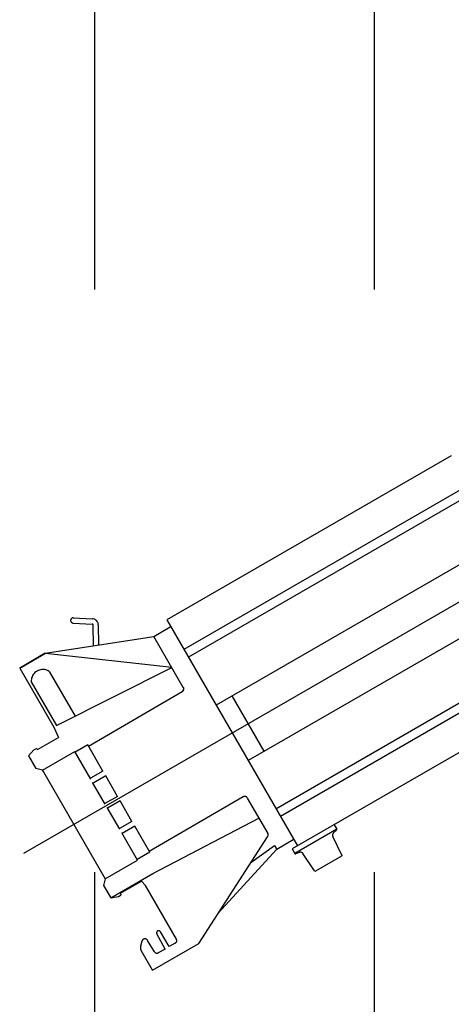
# Model space of a CAD drawing. Extents: x 7093 to 33496, y 263 to 30960.
# Drawn here: x 17401 to 17586, y 15487 to 15909 of the extents above; entities that cross this region are included whole.
import ezdxf

# ---------------------------------------------------------------- set-up
doc = ezdxf.new("R2010")
doc.units = 0
doc.header["$LTSCALE"] = 100
doc.header["$MEASUREMENT"] = 0
doc.linetypes.add('DASHED2', pattern=[5, 2.5, -2.5])
for name, color, linetype in [('_0-1_LN', 7, 'CONTINUOUS'), ('_0-4_LN', 7, 'CONTINUOUS'), ('_1-1_LN', 7, 'CONTINUOUS')]:
    doc.layers.add(name, color=color, linetype=linetype)

msp = doc.modelspace()

# ---------------------------------------------------------------- linework, layer by layer
at = {"layer": '_0-1_LN', "color": 7, "linetype": 'Continuous'}
for p, q in [((17402.67, 15551.64), (17880.72, 15827.6)), ((17585.97, 15722.14), (17463.99, 15651.67)), ((17593.66, 15709.64), (17471.31, 15638.99)), ((17592.19, 15704.4), (17473.26, 15635.7)), ((17622.49, 15694.4), (17485.15, 15615.1)), ((17636.27, 15670.63), (17498.86, 15591.32)), ((17423.88, 15652.52), (17432.11, 15652.1)), ((17423.76, 15650.27), (17431.99, 15649.84)), ((17432.29, 15649.54), (17432.41, 15640.58)), ((17434.61, 15649.54), (17434.73, 15640.94)), ((17458.38, 15644.6), (17465.39, 15648.68)), ((17463.99, 15651.67), (17520.02, 15554.68)), ((17411.87, 15637.35), (17458.38, 15644.6)), ((17471.06, 15622.65), (17458.38, 15644.6)), ((17411.87, 15637.35), (17400.9, 15631.01)), ((17411.93, 15637.22), (17400.96, 15630.88)), ((17466.13, 15631.25), (17411.93, 15637.22)), ((17510.75, 15570.65), (17629.74, 15639.36)), ((17634.99, 15637.96), (17512.7, 15567.36)), ((17400.9, 15631.01), (17415.47, 15605.71)), ((17413.58, 15629.54), (17424.67, 15610.34)), ((17416.69, 15606.32), (17466.13, 15631.25)), ((17405.84, 15625.09), (17416.69, 15606.32)), ((17642, 15625.09), (17517.82, 15553.4)), ((17430.34, 15597.54), (17470.64, 15620.95)), ((17505.75, 15595.28), (17492.03, 15619.06)), ((17415.47, 15605.71), (17417.54, 15601.2)), ((17408.58, 15596.01), (17417.54, 15601.2)), ((17430.1, 15598.03), (17424.73, 15594.92)), ((17436.56, 15586.81), (17430.1, 15598.03)), ((17404.68, 15593.33), (17406.93, 15595.89)), ((17404.68, 15593.33), (17407.79, 15587.91)), ((17406.93, 15595.89), (17408.09, 15596.56)), ((17408.09, 15596.56), (17408.58, 15596.01)), ((17410.65, 15587.18), (17424.55, 15595.22)), ((17431.38, 15583.33), (17424.55, 15595.22)), ((17410.65, 15587.18), (17407.79, 15587.91)), ((17410.65, 15587.18), (17437.54, 15540.54)), ((17436.56, 15586.81), (17431.2, 15583.7)), ((17437.6, 15572.61), (17432.17, 15581.93)), ((17437.78, 15584.74), (17432.35, 15581.63)), ((17442.84, 15575.96), (17437.78, 15584.74)), ((17442.84, 15575.96), (17437.47, 15572.85)), ((17443.94, 15574.01), (17438.57, 15570.9)), ((17449, 15565.23), (17443.94, 15574.01)), ((17496.73, 15575.78), (17456.49, 15552.31)), ((17498.44, 15575.23), (17507.27, 15559.99)), ((17443.81, 15561.82), (17438.39, 15571.14)), ((17449, 15565.23), (17443.63, 15562.12)), ((17458.02, 15542.8), (17503.43, 15566.57)), ((17535.74, 15563.77), (17536.84, 15561.82)), ((17451.43, 15548.59), (17444.67, 15560.35)), ((17450.22, 15563.16), (17444.79, 15560.05)), ((17456.68, 15552), (17450.22, 15563.16)), ((17536.84, 15561.82), (17518.92, 15551.45)), ((17535.5, 15560.29), (17536.78, 15561.51)), ((17477.71, 15512.8), (17507.15, 15558.65)), ((17518.19, 15557.24), (17511.18, 15553.16)), ((17539.1, 15550.66), (17535.19, 15558.77)), ((17456.68, 15552), (17451.25, 15548.89)), ((17485.94, 15525.67), (17511.18, 15553.22)), ((17500.08, 15547.61), (17510.2, 15554.87)), ((17510.2, 15554.87), (17511.18, 15553.16)), ((17511.18, 15553.16), (17510.99, 15553.04)), ((17517.82, 15553.4), (17518.92, 15551.45)), ((17520.93, 15551.88), (17519.22, 15551.33)), ((17527.39, 15543.95), (17522.39, 15551.39)), ((17437.54, 15540.54), (17451.43, 15548.59)), ((17538.97, 15550.35), (17527.76, 15543.89)), ((17439.91, 15532.37), (17458.02, 15542.8)), ((17437.54, 15540.54), (17436.8, 15537.74)), ((17444.18, 15534.38), (17453.14, 15539.5)), ((17453.14, 15539.5), (17454.79, 15537.68)), ((17436.8, 15537.74), (17439.91, 15532.37)), ((17444.42, 15533.65), (17444.18, 15534.38)), ((17468.08, 15514.63), (17454.79, 15537.68)), ((17439.91, 15532.37), (17443.27, 15532.98)), ((17443.27, 15532.98), (17444.42, 15533.65)), ((17465.03, 15511.46), (17461.25, 15517.8)), ((17453.26, 15513.78), (17452.71, 15511.65)), ((17458.69, 15509.21), (17455.7, 15514.14)), ((17463.26, 15510.43), (17459.66, 15516.89)), ((17467.59, 15512.99), (17465.03, 15511.46)), ((17457.84, 15501.34), (17452.96, 15509.76)), ((17457.84, 15501.34), (17477.71, 15512.8)), ((17463.26, 15510.43), (17460.33, 15508.78))]:
    msp.add_line(p, q, dxfattribs=at)
at = {"layer": '_0-4_LN', "color": 7, "linetype": 'Continuous'}
for p, q in [((17423.24, 15652.4), (17423.14, 15652.34)), ((17423.34, 15652.46), (17423.24, 15652.4)), ((17423.44, 15652.51), (17423.34, 15652.46)), ((17423.56, 15652.55), (17423.44, 15652.51)), ((17423.67, 15652.57), (17423.56, 15652.55)), ((17423.79, 15652.58), (17423.67, 15652.57)), ((17423.91, 15652.58), (17423.79, 15652.58)), ((17422.74, 15651.63), (17422.72, 15651.52)), ((17422.72, 15651.52), (17422.72, 15651.4)), ((17422.72, 15651.4), (17422.74, 15651.28)), ((17422.76, 15651.75), (17422.74, 15651.63)), ((17422.74, 15651.28), (17422.76, 15651.17)), ((17422.8, 15651.86), (17422.76, 15651.75)), ((17422.76, 15651.17), (17422.8, 15651.06)), ((17422.84, 15651.97), (17422.8, 15651.86)), ((17422.8, 15651.06), (17422.85, 15650.95)), ((17422.9, 15652.07), (17422.84, 15651.97)), ((17422.85, 15650.95), (17422.91, 15650.84)), ((17422.97, 15652.17), (17422.9, 15652.07)), ((17422.91, 15650.84), (17422.98, 15650.75)), ((17423.05, 15652.26), (17422.97, 15652.17)), ((17422.98, 15650.75), (17423.05, 15650.66)), ((17423.14, 15652.34), (17423.05, 15652.26)), ((17423.05, 15650.66), (17423.14, 15650.58)), ((17423.14, 15650.58), (17423.24, 15650.51)), ((17423.24, 15650.51), (17423.34, 15650.45)), ((17423.34, 15650.45), (17423.44, 15650.41)), ((17423.44, 15650.41), (17423.56, 15650.37)), ((17423.56, 15650.37), (17423.67, 15650.34)), ((17423.67, 15650.34), (17423.79, 15650.33)), ((17432.09, 15649.9), (17432.04, 15649.9)), ((17432.14, 15649.88), (17432.09, 15649.9)), ((17432.18, 15649.86), (17432.14, 15649.88)), ((17432.55, 15652.1), (17432.15, 15652.16)), ((17432.22, 15649.83), (17432.18, 15649.86)), ((17432.26, 15649.8), (17432.22, 15649.83)), ((17432.29, 15649.76), (17432.26, 15649.8)), ((17432.32, 15649.72), (17432.29, 15649.76)), ((17432.34, 15649.67), (17432.32, 15649.72)), ((17432.35, 15649.63), (17432.34, 15649.67)), ((17432.35, 15649.57), (17432.35, 15649.63)), ((17432.93, 15651.99), (17432.55, 15652.1)), ((17433.28, 15651.83), (17432.93, 15651.99)), ((17433.6, 15651.62), (17433.28, 15651.83)), ((17433.88, 15651.37), (17433.6, 15651.62)), ((17434.13, 15651.07), (17433.88, 15651.37)), ((17434.33, 15650.74), (17434.13, 15651.07)), ((17434.48, 15650.39), (17434.33, 15650.74)), ((17434.57, 15650.01), (17434.48, 15650.39)), ((17434.61, 15649.61), (17434.57, 15650.01)), ((17406.19, 15627.28), (17406.02, 15626.76)), ((17406.42, 15627.77), (17406.19, 15627.28)), ((17406.71, 15628.24), (17406.42, 15627.77)), ((17407.04, 15628.67), (17406.71, 15628.24)), ((17407.42, 15629.07), (17407.04, 15628.67)), ((17407.85, 15629.42), (17407.42, 15629.07)), ((17408.32, 15629.73), (17407.85, 15629.42)), ((17408.82, 15629.98), (17408.32, 15629.73)), ((17409.34, 15630.18), (17408.82, 15629.98)), ((17409.88, 15630.31), (17409.34, 15630.18)), ((17410.42, 15630.38), (17409.88, 15630.31)), ((17410.96, 15630.39), (17410.42, 15630.38)), ((17411.51, 15630.35), (17410.96, 15630.39)), ((17412.04, 15630.24), (17411.51, 15630.35)), ((17412.57, 15630.07), (17412.04, 15630.24)), ((17413.07, 15629.85), (17412.57, 15630.07)), ((17413.56, 15629.56), (17413.07, 15629.85)), ((17405.9, 15626.22), (17405.84, 15625.67)), ((17405.84, 15625.67), (17405.85, 15625.11)), ((17406.02, 15626.76), (17405.9, 15626.22)), ((17470.56, 15621.02), (17470.65, 15621.07)), ((17470.65, 15621.07), (17470.73, 15621.13)), ((17470.69, 15620.99), (17470.85, 15621.11)), ((17470.73, 15621.13), (17470.81, 15621.19)), ((17470.81, 15621.19), (17470.89, 15621.26)), ((17470.85, 15621.11), (17471, 15621.25)), ((17470.89, 15621.26), (17470.95, 15621.33)), ((17470.95, 15621.33), (17471.02, 15621.41)), ((17471, 15621.25), (17471.11, 15621.4)), ((17471.02, 15621.41), (17471.07, 15621.5)), ((17471.07, 15621.5), (17471.12, 15621.59)), ((17471.13, 15622.67), (17471.08, 15622.76)), ((17471.11, 15621.4), (17471.2, 15621.57)), ((17471.12, 15621.59), (17471.16, 15621.68)), ((17471.17, 15622.58), (17471.13, 15622.67)), ((17471.23, 15622.52), (17471.14, 15622.7)), ((17471.16, 15621.68), (17471.19, 15621.78)), ((17471.2, 15622.48), (17471.17, 15622.58)), ((17471.19, 15621.78), (17471.22, 15621.88)), ((17471.22, 15622.38), (17471.2, 15622.48)), ((17471.2, 15621.57), (17471.27, 15621.75)), ((17471.24, 15622.28), (17471.22, 15622.38)), ((17471.22, 15621.88), (17471.24, 15621.98)), ((17471.28, 15622.33), (17471.23, 15622.52)), ((17471.25, 15622.18), (17471.24, 15622.28)), ((17471.24, 15621.98), (17471.25, 15622.08)), ((17471.25, 15622.08), (17471.25, 15622.18)), ((17471.27, 15621.75), (17471.3, 15621.94)), ((17471.31, 15622.13), (17471.28, 15622.33)), ((17471.3, 15621.94), (17471.31, 15622.13)), ((17410.75, 15586.85), (17410.72, 15586.87)), ((17410.78, 15586.83), (17410.75, 15586.85)), ((17410.82, 15586.81), (17410.78, 15586.83)), ((17410.85, 15586.78), (17410.82, 15586.81)), ((17410.87, 15586.76), (17410.85, 15586.78)), ((17410.9, 15586.73), (17410.87, 15586.76)), ((17410.93, 15586.7), (17410.9, 15586.73)), ((17410.95, 15586.67), (17410.93, 15586.7)), ((17410.97, 15586.64), (17410.95, 15586.67)), ((17410.99, 15586.61), (17410.97, 15586.64)), ((17496.83, 15575.84), (17496.74, 15575.79)), ((17496.84, 15575.75), (17496.75, 15575.7)), ((17496.92, 15575.87), (17496.83, 15575.84)), ((17496.93, 15575.79), (17496.84, 15575.75)), ((17497.01, 15575.91), (17496.92, 15575.87)), ((17497.02, 15575.83), (17496.93, 15575.79)), ((17497.11, 15575.93), (17497.01, 15575.91)), ((17497.12, 15575.86), (17497.02, 15575.83)), ((17497.2, 15575.95), (17497.11, 15575.93)), ((17497.22, 15575.88), (17497.12, 15575.86)), ((17497.3, 15575.96), (17497.2, 15575.95)), ((17497.32, 15575.89), (17497.22, 15575.88)), ((17497.4, 15575.96), (17497.3, 15575.96)), ((17497.42, 15575.9), (17497.32, 15575.89)), ((17497.49, 15575.95), (17497.4, 15575.96)), ((17497.52, 15575.89), (17497.42, 15575.9)), ((17497.59, 15575.94), (17497.49, 15575.95)), ((17497.62, 15575.88), (17497.52, 15575.89)), ((17497.69, 15575.92), (17497.59, 15575.94)), ((17497.72, 15575.86), (17497.62, 15575.88)), ((17497.78, 15575.89), (17497.69, 15575.92)), ((17497.82, 15575.84), (17497.72, 15575.86)), ((17497.88, 15575.85), (17497.78, 15575.89)), ((17497.92, 15575.8), (17497.82, 15575.84)), ((17497.96, 15575.81), (17497.88, 15575.85)), ((17498.01, 15575.76), (17497.92, 15575.8)), ((17498.05, 15575.76), (17497.96, 15575.81)), ((17498.09, 15575.71), (17498.01, 15575.76)), ((17498.13, 15575.7), (17498.05, 15575.76)), ((17498.18, 15575.65), (17498.09, 15575.71)), ((17498.2, 15575.64), (17498.13, 15575.7)), ((17498.26, 15575.59), (17498.18, 15575.65)), ((17498.27, 15575.57), (17498.2, 15575.64)), ((17498.33, 15575.52), (17498.26, 15575.59)), ((17498.34, 15575.5), (17498.27, 15575.57)), ((17498.4, 15575.44), (17498.33, 15575.52)), ((17498.4, 15575.42), (17498.34, 15575.5)), ((17498.46, 15575.36), (17498.4, 15575.44)), ((17498.45, 15575.33), (17498.4, 15575.42)), ((17498.51, 15575.27), (17498.46, 15575.36)), ((17507.36, 15559.9), (17507.29, 15560.03)), ((17507.41, 15559.76), (17507.36, 15559.9)), ((17507.44, 15559.62), (17507.41, 15559.76)), ((17507.46, 15559.48), (17507.44, 15559.62)), ((17507.45, 15559.33), (17507.46, 15559.48)), ((17535.1, 15559.59), (17535.07, 15559.43)), ((17535.14, 15559.75), (17535.1, 15559.59)), ((17535.2, 15559.9), (17535.14, 15559.75)), ((17535.28, 15560.05), (17535.2, 15559.9)), ((17535.38, 15560.18), (17535.28, 15560.05)), ((17535.49, 15560.31), (17535.38, 15560.18)), ((17536.81, 15561.52), (17536.84, 15561.55)), ((17536.84, 15561.55), (17536.86, 15561.58)), ((17536.88, 15561.83), (17536.86, 15561.86)), ((17536.86, 15561.58), (17536.88, 15561.61)), ((17536.89, 15561.79), (17536.88, 15561.83)), ((17536.88, 15561.61), (17536.89, 15561.65)), ((17536.9, 15561.76), (17536.89, 15561.79)), ((17536.89, 15561.65), (17536.9, 15561.68)), ((17536.9, 15561.72), (17536.9, 15561.76)), ((17536.9, 15561.68), (17536.9, 15561.72)), ((17507.21, 15558.66), (17507.29, 15558.78)), ((17507.29, 15558.78), (17507.36, 15558.92)), ((17507.36, 15558.92), (17507.41, 15559.05)), ((17507.41, 15559.05), (17507.44, 15559.19)), ((17507.44, 15559.19), (17507.45, 15559.33)), ((17535.07, 15559.43), (17535.07, 15559.26)), ((17535.07, 15559.26), (17535.1, 15559.09)), ((17535.1, 15559.09), (17535.14, 15558.93)), ((17535.14, 15558.93), (17535.2, 15558.77)), ((17518.96, 15551.47), (17518.98, 15551.44)), ((17518.98, 15551.44), (17519, 15551.41)), ((17519, 15551.41), (17519.03, 15551.38)), ((17519.03, 15551.38), (17519.06, 15551.37)), ((17519.06, 15551.37), (17519.09, 15551.35)), ((17519.09, 15551.35), (17519.13, 15551.34)), ((17519.13, 15551.34), (17519.16, 15551.33)), ((17519.16, 15551.33), (17519.2, 15551.33)), ((17519.2, 15551.33), (17519.24, 15551.33)), ((17519.24, 15551.33), (17519.27, 15551.34)), ((17521.1, 15551.98), (17520.94, 15551.94)), ((17521.27, 15552), (17521.1, 15551.98)), ((17521.44, 15552), (17521.27, 15552)), ((17521.6, 15551.97), (17521.44, 15552)), ((17521.76, 15551.93), (17521.6, 15551.97)), ((17521.91, 15551.86), (17521.76, 15551.93)), ((17522.05, 15551.78), (17521.91, 15551.86)), ((17522.19, 15551.68), (17522.05, 15551.78)), ((17522.31, 15551.56), (17522.19, 15551.68)), ((17522.41, 15551.43), (17522.31, 15551.56)), ((17539.02, 15550.39), (17539.05, 15550.42)), ((17539.05, 15550.42), (17539.08, 15550.44)), ((17539.08, 15550.44), (17539.11, 15550.48)), ((17539.11, 15550.48), (17539.13, 15550.51)), ((17539.14, 15550.71), (17539.13, 15550.75)), ((17539.13, 15550.51), (17539.14, 15550.55)), ((17539.15, 15550.67), (17539.14, 15550.71)), ((17539.14, 15550.55), (17539.15, 15550.59)), ((17539.16, 15550.63), (17539.15, 15550.67)), ((17539.15, 15550.59), (17539.16, 15550.63)), ((17527.44, 15543.95), (17527.46, 15543.92)), ((17527.46, 15543.92), (17527.5, 15543.89)), ((17527.5, 15543.89), (17527.53, 15543.87)), ((17527.53, 15543.87), (17527.57, 15543.85)), ((17527.57, 15543.85), (17527.6, 15543.84)), ((17527.6, 15543.84), (17527.64, 15543.83)), ((17527.64, 15543.83), (17527.68, 15543.83)), ((17527.68, 15543.83), (17527.72, 15543.84)), ((17527.72, 15543.84), (17527.76, 15543.85)), ((17527.76, 15543.85), (17527.8, 15543.87)), ((17459.61, 15517.51), (17459.6, 15517.38)), ((17459.6, 15517.38), (17459.62, 15517.24)), ((17459.64, 15517.64), (17459.61, 15517.51)), ((17459.62, 15517.24), (17459.66, 15517.11)), ((17459.68, 15517.77), (17459.64, 15517.64)), ((17459.75, 15517.89), (17459.68, 15517.77)), ((17459.83, 15517.99), (17459.75, 15517.89)), ((17459.93, 15518.09), (17459.83, 15517.99)), ((17460.05, 15518.17), (17459.93, 15518.09)), ((17460.17, 15518.23), (17460.05, 15518.17)), ((17460.31, 15518.27), (17460.17, 15518.23)), ((17460.44, 15518.29), (17460.31, 15518.27)), ((17460.58, 15518.29), (17460.44, 15518.29)), ((17460.71, 15518.26), (17460.58, 15518.29)), ((17460.84, 15518.22), (17460.71, 15518.26)), ((17460.96, 15518.16), (17460.84, 15518.22)), ((17461.06, 15518.08), (17460.96, 15518.16)), ((17461.16, 15517.98), (17461.06, 15518.08)), ((17461.24, 15517.86), (17461.16, 15517.98)), ((17453.36, 15513.99), (17453.31, 15513.84)), ((17453.42, 15514.13), (17453.36, 15513.99)), ((17453.5, 15514.26), (17453.42, 15514.13)), ((17453.6, 15514.38), (17453.5, 15514.26)), ((17453.71, 15514.49), (17453.6, 15514.38)), ((17453.82, 15514.58), (17453.71, 15514.49)), ((17453.95, 15514.66), (17453.82, 15514.58)), ((17454.09, 15514.72), (17453.95, 15514.66)), ((17454.24, 15514.77), (17454.09, 15514.72)), ((17454.39, 15514.8), (17454.24, 15514.77)), ((17454.55, 15514.81), (17454.39, 15514.8)), ((17454.7, 15514.81), (17454.55, 15514.81)), ((17454.85, 15514.79), (17454.7, 15514.81)), ((17455, 15514.74), (17454.85, 15514.79)), ((17455.14, 15514.69), (17455, 15514.74)), ((17455.27, 15514.61), (17455.14, 15514.69)), ((17455.39, 15514.53), (17455.27, 15514.61)), ((17455.51, 15514.42), (17455.39, 15514.53)), ((17455.61, 15514.31), (17455.51, 15514.42)), ((17455.7, 15514.18), (17455.61, 15514.31)), ((17459.66, 15517.11), (17459.71, 15516.98)), ((17467.63, 15512.97), (17467.8, 15513.09)), ((17467.8, 15513.09), (17467.94, 15513.22)), ((17467.94, 15513.22), (17468.06, 15513.38)), ((17468.06, 15513.38), (17468.15, 15513.55)), ((17468.18, 15514.49), (17468.09, 15514.68)), ((17468.15, 15513.55), (17468.22, 15513.73)), ((17468.23, 15514.3), (17468.18, 15514.49)), ((17468.22, 15513.73), (17468.25, 15513.92)), ((17468.26, 15514.11), (17468.23, 15514.3)), ((17468.25, 15513.92), (17468.26, 15514.11)), ((17452.67, 15511.32), (17452.65, 15511.13)), ((17452.65, 15511.13), (17452.66, 15510.94)), ((17452.66, 15510.94), (17452.67, 15510.74)), ((17452.69, 15511.51), (17452.67, 15511.32)), ((17452.67, 15510.74), (17452.71, 15510.55)), ((17452.74, 15511.7), (17452.69, 15511.51)), ((17452.71, 15510.55), (17452.75, 15510.37)), ((17452.75, 15510.37), (17452.82, 15510.18)), ((17452.82, 15510.18), (17452.89, 15510)), ((17452.89, 15510), (17452.98, 15509.83)), ((17458.68, 15509.26), (17458.8, 15509.1)), ((17458.8, 15509.1), (17458.94, 15508.96)), ((17458.94, 15508.96), (17459.09, 15508.85)), ((17459.09, 15508.85), (17459.26, 15508.76)), ((17459.26, 15508.76), (17459.44, 15508.7)), ((17460.01, 15508.68), (17460.2, 15508.74)), ((17460.2, 15508.74), (17460.38, 15508.83)), ((17459.44, 15508.7), (17459.63, 15508.66)), ((17459.63, 15508.66), (17459.82, 15508.66)), ((17459.82, 15508.66), (17460.01, 15508.68))]:
    msp.add_line(p, q, dxfattribs=at)
at = {"layer": '_1-1_LN', "color": 7, "linetype": 'DASHED2'}
for p, q in [((17433.02, 20543.45), (17433.02, 14172.16)), ((17552.99, 20543.45), (17552.99, 14172.16))]:
    msp.add_line(p, q, dxfattribs=at)

doc.saveas('drawing.dxf')
